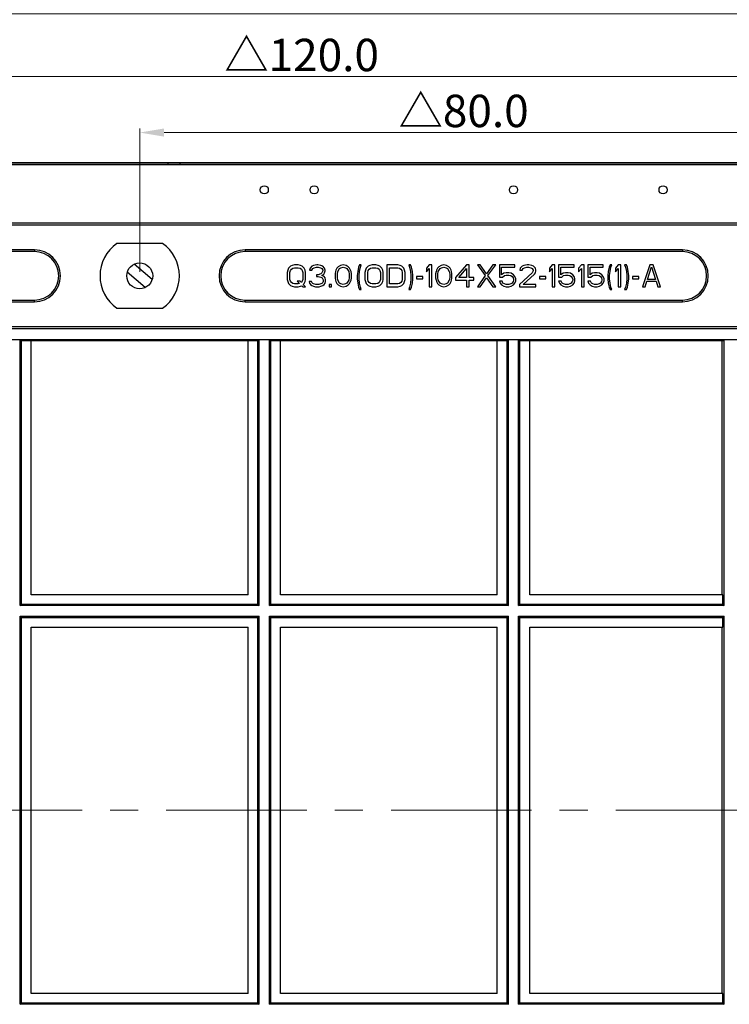
# Model space of a CAD drawing. Extents: x 10973 to 11638, y -263 to 207.
# Drawn here: x 11210 to 11297, y -17 to 105 of the extents above; entities that cross this region are included whole.
import ezdxf

# ---------------------------------------------------------------- set-up
doc = ezdxf.new("R2010")
doc.units = 0
doc.header["$LTSCALE"] = 46.255
doc.header["$PDMODE"] = 3
doc.header["$PDSIZE"] = 8
doc.linetypes.add('CENTER', pattern=[0.6, 0.375, -0.075, 0.075, -0.075])
doc.layers.get('0').update_dxf_attribs({"linetype": 'CONTINUOUS'})
doc.layers.get('Defpoints').update_dxf_attribs({"linetype": 'CONTINUOUS'})
doc.layers.add('dim', color=82, linetype='CONTINUOUS', lineweight=9)
doc.layers.add('尺寸线', color=130, linetype='CONTINUOUS', lineweight=15)
doc.styles.add('宋体', font='txt')
doc.dimstyles.new('3.0-1', dxfattribs={"dimtxt": 4, "dimasz": 3, "dimexe": 0.5, "dimexo": 0.5, "dimgap": 0.5, "dimtad": 1, "dimdec": 1, "dimrnd": 0.05, "dimzin": 1, "dimdsep": 46, "dimtxsty": '宋体', "dimcen": 0, "dimclrd": 4, "dimclre": 4, "dimclrt": 3, "dimadec": 1, "dimazin": 0, "dimtp": 0.01, "dimtm": 0.01, "dimtfac": 1, "dimtdec": 1, "dimtofl": 0, "dimtmove": 0, "dimatfit": 3, "dimfxl": 0, "dimtolj": 1, "dimtzin": 0, "dimlwd": 20, "dimlwe": 20, "dimarcsym": 0})
doc.dimstyles.new('副本 3.0-1', dxfattribs={"dimtxt": 4, "dimasz": 3, "dimexe": 0.5, "dimexo": 0.5, "dimgap": 0.5, "dimtad": 1, "dimrnd": 0.05, "dimzin": 1, "dimdsep": 46, "dimtxsty": '宋体', "dimcen": 0, "dimclrd": 4, "dimclre": 4, "dimclrt": 3, "dimadec": 1, "dimazin": 0, "dimtp": 0.01, "dimtm": 0.01, "dimtfac": 1, "dimtofl": 0, "dimtmove": 0, "dimatfit": 3, "dimfxl": 0, "dimtolj": 1, "dimtzin": 0, "dimlwd": 20, "dimlwe": 20, "dimarcsym": 0})

# ---------------------------------------------------------------- blocks, each defined once
blk = doc.blocks.new('*D111')
at = {"layer": 'Defpoints', "color": 0}
for p in [(11464.37, 113.61), (11144.42, 87.26), (11464.37, 87.26)]:
    blk.add_point(p, dxfattribs=at)
at = {"layer": 'dim', "color": 4, "lineweight": 20}
for p, q in [((11144.42, 87.76), (11144.42, 114.11)), ((11147.42, 113.61), (11461.37, 113.61)), ((11464.37, 87.76), (11464.37, 114.11))]:
    blk.add_line(p, q, dxfattribs=at)
at = {"layer": 'dim', "color": 4}
for points in [[(11147.42, 114.11), (11147.42, 113.11), (11144.42, 113.61)], [(11461.37, 114.11), (11461.37, 113.11), (11464.37, 113.61)]]:
    blk.add_solid(points, dxfattribs=at)
at = {"layer": 'dim', "color": 3, "insert": (11303.54, 116.11), "char_height": 4, "attachment_point": 5, "style": '宋体'}
blk.add_mtext('\\A1;{\\fArial|b0|i0|c134|p34;\\H0.95833x;\\W0.85;\\C1;▲}319.95', dxfattribs=at)
blk = doc.blocks.new('*D113')
at = {"layer": 'Defpoints', "color": 0}
for p in [(11304.4, 90.98), (11304.4, 87.26), (11224.4, 73.28)]:
    blk.add_point(p, dxfattribs=at)
at = {"layer": 'dim', "color": 4, "lineweight": 20}
for p, q in [((11224.4, 73.78), (11224.4, 91.48)), ((11304.4, 87.76), (11304.4, 91.48)), ((11227.4, 90.98), (11301.4, 90.98))]:
    blk.add_line(p, q, dxfattribs=at)
at = {"layer": 'dim', "color": 4}
for points in [[(11227.4, 91.48), (11227.4, 90.48), (11224.4, 90.98)], [(11301.4, 91.48), (11301.4, 90.48), (11304.4, 90.98)]]:
    blk.add_solid(points, dxfattribs=at)
at = {"layer": 'dim', "color": 3, "insert": (11264.4, 93.65), "char_height": 4, "attachment_point": 5, "style": '宋体'}
blk.add_mtext('\\A1;{\\C1;△}80.0', dxfattribs=at)
blk = doc.blocks.new('*D114')
at = {"layer": 'Defpoints', "color": 0}
for p in [(11304.4, 97.89), (11304.4, 87.76), (11184.4, 73.28)]:
    blk.add_point(p, dxfattribs=at)
at = {"layer": 'dim', "color": 4, "lineweight": 20}
for p, q in [((11184.4, 73.78), (11184.4, 98.39)), ((11187.4, 97.89), (11301.4, 97.89)), ((11304.4, 88.26), (11304.4, 98.39))]:
    blk.add_line(p, q, dxfattribs=at)
at = {"layer": 'dim', "color": 4}
for points in [[(11187.4, 98.39), (11187.4, 97.39), (11184.4, 97.89)], [(11301.4, 98.39), (11301.4, 97.39), (11304.4, 97.89)]]:
    blk.add_solid(points, dxfattribs=at)
at = {"layer": 'dim', "color": 3, "insert": (11244.4, 100.56), "char_height": 4, "attachment_point": 5, "style": '宋体'}
blk.add_mtext('\\A1;{\\C1;△}120.0', dxfattribs=at)
blk = doc.blocks.new('*D123')
at = {"layer": 'Defpoints', "color": 0}
for p in [(11160.4, 105.63), (11304.4, 88.26), (11160.4, 57.28)]:
    blk.add_point(p, dxfattribs=at)
at = {"layer": 'dim', "color": 4, "lineweight": 20}
for p, q in [((11160.4, 57.78), (11160.4, 106.13)), ((11304.4, 88.76), (11304.4, 106.13)), ((11301.4, 105.63), (11163.4, 105.63))]:
    blk.add_line(p, q, dxfattribs=at)
at = {"layer": 'dim', "color": 4}
for points in [[(11163.4, 106.13), (11163.4, 105.13), (11160.4, 105.63)], [(11301.4, 106.13), (11301.4, 105.13), (11304.4, 105.63)]]:
    blk.add_solid(points, dxfattribs=at)
at = {"layer": 'dim', "color": 3, "insert": (11232.4, 108.3), "char_height": 4, "attachment_point": 5, "style": '宋体'}
blk.add_mtext('\\A1;{\\C1;△}144.0', dxfattribs=at)

msp = doc.modelspace()

# ---------------------------------------------------------------- linework, layer by layer
at = {"color": 7, "linetype": 'Continuous'}
for p, q in [((11464.374, 87.259), (11144.424, 87.259)), ((11227.899, 87.214), (11144.469, 87.214)), ((11303.649, 87.006), (11144.677, 87.006)), ((11464.094, 86.98), (11144.703, 86.98)), ((11227.899, 87.006), (11227.899, 87.214)), ((11227.899, 87.067), (11229.399, 87.067)), ((11229.399, 87.006), (11229.399, 87.214)), ((11303.649, 87.214), (11229.399, 87.214)), ((11436.699, 79.803), (11172.099, 79.803)), ((11172.099, 79.584), (11436.699, 79.584)), ((11227.229, 77.284), (11221.568, 77.284)), ((11211.399, 76.494), (11184.839, 76.494)), ((11211.399, 76.284), (11185.049, 76.284)), ((11211.399, 76.494), (11211.399, 76.284)), ((11237.399, 76.494), (11237.399, 76.284)), ((11291.399, 76.494), (11237.399, 76.494)), ((11291.399, 76.284), (11237.399, 76.284)), ((11291.399, 76.494), (11291.399, 76.284)), ((11225.937, 72.845), (11223.724, 74.735)), ((11242.784, 74.232), (11242.671, 74.002)), ((11243.009, 74.462), (11242.784, 74.232)), ((11243.234, 74.577), (11243.009, 74.462)), ((11243.121, 74.117), (11243.29, 74.232)), ((11243.515, 74.634), (11243.234, 74.577)), ((11243.29, 74.232), (11243.515, 74.29)), ((11243.965, 74.634), (11243.515, 74.634)), ((11243.515, 74.29), (11243.965, 74.29)), ((11244.246, 74.577), (11243.965, 74.634)), ((11243.965, 74.29), (11244.19, 74.232)), ((11244.19, 74.232), (11244.359, 74.117)), ((11244.471, 74.462), (11244.246, 74.577)), ((11244.696, 74.232), (11244.471, 74.462)), ((11244.809, 74.002), (11244.696, 74.232)), ((11245.427, 74.232), (11245.371, 74.002)), ((11245.652, 74.462), (11245.427, 74.232)), ((11245.877, 74.577), (11245.652, 74.462)), ((11245.652, 74.002), (11245.765, 74.175)), ((11245.765, 74.175), (11245.934, 74.29)), ((11246.271, 74.634), (11245.877, 74.577)), ((11245.934, 74.29), (11246.215, 74.347)), ((11246.215, 74.347), (11246.44, 74.347)), ((11246.384, 74.634), (11246.271, 74.634)), ((11246.777, 74.577), (11246.384, 74.634)), ((11246.44, 74.347), (11246.721, 74.29)), ((11246.721, 74.29), (11246.89, 74.175)), ((11247.002, 74.462), (11246.777, 74.577)), ((11246.89, 74.175), (11247.002, 74.002)), ((11247.227, 74.232), (11247.002, 74.462)), ((11247.284, 74.002), (11247.227, 74.232)), ((11248.746, 74.232), (11248.634, 74.002)), ((11248.915, 74.404), (11248.746, 74.232)), ((11248.859, 73.83), (11249.084, 74.175)), ((11249.196, 74.577), (11248.915, 74.404)), ((11249.084, 74.175), (11249.252, 74.29)), ((11249.534, 74.634), (11249.196, 74.577)), ((11249.252, 74.29), (11249.534, 74.347)), ((11249.871, 74.577), (11249.534, 74.634)), ((11249.534, 74.347), (11249.815, 74.29)), ((11249.815, 74.29), (11249.984, 74.175)), ((11250.152, 74.404), (11249.871, 74.577)), ((11249.984, 74.175), (11250.209, 73.83)), ((11250.321, 74.232), (11250.152, 74.404)), ((11250.434, 74.002), (11250.321, 74.232)), ((11251.424, 74.347), (11251.311, 73.83)), ((11251.536, 74.634), (11251.424, 74.347)), ((11251.761, 74.634), (11251.536, 74.634)), ((11251.536, 73.83), (11251.649, 74.347)), ((11251.649, 74.347), (11251.761, 74.634)), ((11252.38, 74.232), (11252.267, 74.002)), ((11252.605, 74.462), (11252.38, 74.232)), ((11252.83, 74.577), (11252.605, 74.462)), ((11252.717, 74.117), (11252.886, 74.232)), ((11253.111, 74.634), (11252.83, 74.577)), ((11252.886, 74.232), (11253.111, 74.29)), ((11253.561, 74.634), (11253.111, 74.634)), ((11253.111, 74.29), (11253.561, 74.29)), ((11253.842, 74.577), (11253.561, 74.634)), ((11253.561, 74.29), (11253.786, 74.232)), ((11253.786, 74.232), (11253.955, 74.117)), ((11254.067, 74.462), (11253.842, 74.577)), ((11254.292, 74.232), (11254.067, 74.462)), ((11254.405, 74.002), (11254.292, 74.232)), ((11254.911, 74.634), (11254.911, 71.934)), ((11256.261, 74.634), (11254.911, 74.634)), ((11255.249, 72.279), (11255.249, 74.29)), ((11255.249, 74.29), (11256.261, 74.29)), ((11256.542, 74.577), (11256.261, 74.634)), ((11256.261, 74.29), (11256.486, 74.232)), ((11256.486, 74.232), (11256.655, 74.117)), ((11256.767, 74.462), (11256.542, 74.577)), ((11256.992, 74.232), (11256.767, 74.462)), ((11257.105, 74.002), (11256.992, 74.232)), ((11257.611, 74.634), (11257.724, 74.347)), ((11257.836, 74.634), (11257.611, 74.634)), ((11257.724, 74.347), (11257.836, 73.83)), ((11257.949, 74.347), (11257.836, 74.634)), ((11258.061, 73.83), (11257.949, 74.347)), ((11260.142, 74.634), (11259.805, 74.232)), ((11259.805, 74.232), (11259.805, 73.773)), ((11259.805, 73.773), (11260.142, 74.175)), ((11260.48, 74.634), (11260.142, 74.634)), ((11260.142, 74.175), (11260.142, 71.934)), ((11260.48, 71.934), (11260.48, 74.634)), ((11261.155, 74.232), (11261.042, 74.002)), ((11261.324, 74.404), (11261.155, 74.232)), ((11261.267, 73.83), (11261.492, 74.175)), ((11261.605, 74.577), (11261.324, 74.404)), ((11261.492, 74.175), (11261.661, 74.29)), ((11261.942, 74.634), (11261.605, 74.577)), ((11261.661, 74.29), (11261.942, 74.347)), ((11262.28, 74.577), (11261.942, 74.634)), ((11261.942, 74.347), (11262.224, 74.29)), ((11262.224, 74.29), (11262.392, 74.175)), ((11262.561, 74.404), (11262.28, 74.577)), ((11262.392, 74.175), (11262.617, 73.83)), ((11262.73, 74.232), (11262.561, 74.404)), ((11262.842, 74.002), (11262.73, 74.232)), ((11264.755, 74.634), (11263.405, 73.083)), ((11263.799, 73.083), (11264.755, 74.175)), ((11265.092, 74.634), (11264.755, 74.634)), ((11264.755, 74.175), (11264.755, 73.083)), ((11265.092, 73.083), (11265.092, 74.634)), ((11266.105, 74.634), (11267.061, 73.313)), ((11266.442, 74.634), (11266.105, 74.634)), ((11267.23, 73.543), (11266.442, 74.634)), ((11268.017, 74.634), (11267.23, 73.543)), ((11267.399, 73.313), (11268.355, 74.634)), ((11268.355, 74.634), (11268.017, 74.634)), ((11268.805, 74.634), (11268.805, 73.141)), ((11270.717, 74.634), (11268.805, 74.634)), ((11269.086, 73.428), (11269.086, 74.347)), ((11269.086, 74.347), (11270.717, 74.347)), ((11270.717, 74.347), (11270.717, 74.634)), ((11271.392, 74.232), (11271.336, 74.002)), ((11271.617, 74.462), (11271.392, 74.232)), ((11271.842, 74.577), (11271.617, 74.462)), ((11271.617, 74.002), (11271.73, 74.175)), ((11271.73, 74.175), (11271.899, 74.29)), ((11272.236, 74.634), (11271.842, 74.577)), ((11271.899, 74.29), (11272.18, 74.347)), ((11272.18, 74.347), (11272.405, 74.347)), ((11272.461, 74.634), (11272.236, 74.634)), ((11272.405, 74.347), (11272.686, 74.29)), ((11272.799, 74.577), (11272.461, 74.634)), ((11272.686, 74.29), (11272.855, 74.175)), ((11273.024, 74.462), (11272.799, 74.577)), ((11272.855, 74.175), (11272.967, 74.002)), ((11273.249, 74.232), (11273.024, 74.462)), ((11273.305, 74.002), (11273.249, 74.232)), ((11275.33, 74.634), (11274.992, 74.232)), ((11274.992, 74.232), (11274.992, 73.773)), ((11274.992, 73.773), (11275.33, 74.175)), ((11275.667, 74.634), (11275.33, 74.634)), ((11275.33, 74.175), (11275.33, 71.934)), ((11275.667, 71.934), (11275.667, 74.634)), ((11276.117, 74.634), (11276.117, 73.141)), ((11278.03, 74.634), (11276.117, 74.634)), ((11276.399, 73.428), (11276.399, 74.347)), ((11276.399, 74.347), (11278.03, 74.347)), ((11278.03, 74.347), (11278.03, 74.634)), ((11278.93, 74.634), (11278.592, 74.232)), ((11278.592, 74.232), (11278.592, 73.773)), ((11278.592, 73.773), (11278.93, 74.175)), ((11279.267, 74.634), (11278.93, 74.634)), ((11278.93, 74.175), (11278.93, 71.934)), ((11279.267, 71.934), (11279.267, 74.634)), ((11279.717, 74.634), (11279.717, 73.141)), ((11281.63, 74.634), (11279.717, 74.634)), ((11279.999, 73.428), (11279.999, 74.347)), ((11279.999, 74.347), (11281.63, 74.347)), ((11281.63, 74.347), (11281.63, 74.634)), ((11282.361, 74.347), (11282.249, 73.83)), ((11282.474, 74.634), (11282.361, 74.347)), ((11282.699, 74.634), (11282.474, 74.634)), ((11282.474, 73.83), (11282.586, 74.347)), ((11282.586, 74.347), (11282.699, 74.634)), ((11283.486, 74.634), (11283.149, 74.232)), ((11283.149, 74.232), (11283.149, 73.773)), ((11283.149, 73.773), (11283.486, 74.175)), ((11283.824, 74.634), (11283.486, 74.634)), ((11283.486, 74.175), (11283.486, 71.934)), ((11283.824, 71.934), (11283.824, 74.634)), ((11284.274, 74.634), (11284.386, 74.347)), ((11284.499, 74.634), (11284.274, 74.634)), ((11284.386, 74.347), (11284.499, 73.83)), ((11284.611, 74.347), (11284.499, 74.634)), ((11284.724, 73.83), (11284.611, 74.347)), ((11287.367, 74.634), (11286.467, 71.934)), ((11287.086, 72.853), (11287.592, 74.404)), ((11287.817, 74.634), (11287.367, 74.634)), ((11287.592, 74.404), (11288.099, 72.853)), ((11288.717, 71.934), (11287.817, 74.634)), ((11225.073, 71.833), (11222.86, 73.723)), ((11242.671, 74.002), (11242.615, 73.715)), ((11242.615, 73.715), (11242.615, 72.853)), ((11242.952, 73.715), (11243.009, 73.945)), ((11242.952, 72.853), (11242.952, 73.715)), ((11243.009, 73.945), (11243.121, 74.117)), ((11244.359, 74.117), (11244.471, 73.945)), ((11244.471, 73.945), (11244.527, 73.715)), ((11244.527, 73.715), (11244.527, 72.853)), ((11244.865, 73.715), (11244.809, 74.002)), ((11244.865, 72.853), (11244.865, 73.715)), ((11245.371, 74.002), (11245.652, 74.002)), ((11246.215, 73.428), (11246.215, 73.198)), ((11246.44, 73.428), (11246.215, 73.428)), ((11246.215, 73.198), (11246.44, 73.198)), ((11246.777, 73.543), (11246.44, 73.428)), ((11246.44, 73.198), (11246.777, 73.141)), ((11246.89, 73.658), (11246.777, 73.543)), ((11246.777, 73.141), (11246.946, 73.026)), ((11247.002, 73.887), (11246.89, 73.658)), ((11246.89, 73.313), (11247.115, 73.485)), ((11247.171, 73.198), (11246.89, 73.313)), ((11246.946, 73.026), (11247.059, 72.796)), ((11247.002, 74.002), (11247.002, 73.887)), ((11247.115, 73.485), (11247.227, 73.658)), ((11247.284, 73.026), (11247.171, 73.198)), ((11247.227, 73.658), (11247.284, 73.887)), ((11247.284, 73.887), (11247.284, 74.002)), ((11247.34, 72.796), (11247.284, 73.026)), ((11248.577, 73.83), (11248.521, 73.543)), ((11248.521, 73.543), (11248.521, 73.026)), ((11248.521, 73.026), (11248.577, 72.739)), ((11248.634, 74.002), (11248.577, 73.83)), ((11248.802, 73.485), (11248.859, 73.83)), ((11248.802, 73.083), (11248.802, 73.485)), ((11248.859, 72.739), (11248.802, 73.083)), ((11250.209, 73.83), (11250.265, 73.485)), ((11250.265, 73.083), (11250.209, 72.739)), ((11250.265, 73.485), (11250.265, 73.083)), ((11250.49, 73.83), (11250.434, 74.002)), ((11250.546, 73.543), (11250.49, 73.83)), ((11250.49, 72.739), (11250.546, 73.026)), ((11250.546, 73.026), (11250.546, 73.543)), ((11251.311, 73.83), (11251.255, 73.313)), ((11251.255, 73.313), (11251.255, 72.911)), ((11251.48, 73.313), (11251.536, 73.83)), ((11251.48, 72.911), (11251.48, 73.313)), ((11252.267, 74.002), (11252.211, 73.715)), ((11252.211, 73.715), (11252.211, 72.853)), ((11252.549, 73.715), (11252.605, 73.945)), ((11252.549, 72.853), (11252.549, 73.715)), ((11252.605, 73.945), (11252.717, 74.117)), ((11253.955, 74.117), (11254.067, 73.945)), ((11254.067, 73.945), (11254.124, 73.715)), ((11254.124, 73.715), (11254.124, 72.853)), ((11254.461, 73.715), (11254.405, 74.002)), ((11254.461, 72.853), (11254.461, 73.715)), ((11256.655, 74.117), (11256.767, 73.945)), ((11256.767, 73.945), (11256.824, 73.715)), ((11256.824, 73.715), (11256.824, 72.853)), ((11257.161, 73.715), (11257.105, 74.002)), ((11257.161, 72.853), (11257.161, 73.715)), ((11257.836, 73.83), (11257.892, 73.313)), ((11257.892, 73.313), (11257.892, 72.911)), ((11258.117, 73.313), (11258.061, 73.83)), ((11258.117, 72.911), (11258.117, 73.313)), ((11258.567, 73.198), (11258.567, 72.911)), ((11259.355, 73.198), (11258.567, 73.198)), ((11259.355, 72.911), (11259.355, 73.198)), ((11260.986, 73.83), (11260.93, 73.543)), ((11260.93, 73.543), (11260.93, 73.026)), ((11260.93, 73.026), (11260.986, 72.739)), ((11261.042, 74.002), (11260.986, 73.83)), ((11261.211, 73.485), (11261.267, 73.83)), ((11261.211, 73.083), (11261.211, 73.485)), ((11261.267, 72.739), (11261.211, 73.083)), ((11262.617, 73.83), (11262.674, 73.485)), ((11262.674, 73.083), (11262.617, 72.739)), ((11262.674, 73.485), (11262.674, 73.083)), ((11262.899, 73.83), (11262.842, 74.002)), ((11262.955, 73.543), (11262.899, 73.83)), ((11262.899, 72.739), (11262.955, 73.026)), ((11262.955, 73.026), (11262.955, 73.543)), ((11263.405, 73.083), (11263.405, 72.739)), ((11264.755, 73.083), (11263.799, 73.083)), ((11265.655, 73.083), (11265.092, 73.083)), ((11265.655, 72.739), (11265.655, 73.083)), ((11267.061, 73.313), (11266.105, 71.934)), ((11266.442, 71.934), (11267.23, 73.026)), ((11267.23, 73.026), (11268.017, 71.934)), ((11268.355, 71.934), (11267.399, 73.313)), ((11268.805, 73.141), (11269.199, 73.141)), ((11269.367, 73.6), (11269.086, 73.428)), ((11269.199, 73.141), (11269.424, 73.313)), ((11269.649, 73.658), (11269.367, 73.6)), ((11269.424, 73.313), (11269.649, 73.37)), ((11269.986, 73.658), (11269.649, 73.658)), ((11269.649, 73.37), (11269.986, 73.37)), ((11270.267, 73.6), (11269.986, 73.658)), ((11269.986, 73.37), (11270.211, 73.313)), ((11270.211, 73.313), (11270.38, 73.198)), ((11270.549, 73.428), (11270.267, 73.6)), ((11270.38, 73.198), (11270.492, 73.026)), ((11270.492, 73.026), (11270.549, 72.853)), ((11270.717, 73.198), (11270.549, 73.428)), ((11270.83, 72.911), (11270.717, 73.198)), ((11272.855, 73.658), (11271.28, 72.221)), ((11271.336, 74.002), (11271.617, 74.002)), ((11271.73, 72.221), (11273.136, 73.485)), ((11272.967, 73.887), (11272.855, 73.658)), ((11272.967, 74.002), (11272.967, 73.887)), ((11273.136, 73.485), (11273.249, 73.658)), ((11273.249, 73.658), (11273.305, 73.887)), ((11273.305, 73.887), (11273.305, 74.002)), ((11273.755, 73.198), (11273.755, 72.911)), ((11274.542, 73.198), (11273.755, 73.198)), ((11274.542, 72.911), (11274.542, 73.198)), ((11276.117, 73.141), (11276.511, 73.141)), ((11276.68, 73.6), (11276.399, 73.428)), ((11276.511, 73.141), (11276.736, 73.313)), ((11276.961, 73.658), (11276.68, 73.6)), ((11276.736, 73.313), (11276.961, 73.37)), ((11277.299, 73.658), (11276.961, 73.658)), ((11276.961, 73.37), (11277.299, 73.37)), ((11277.58, 73.6), (11277.299, 73.658)), ((11277.299, 73.37), (11277.524, 73.313)), ((11277.524, 73.313), (11277.692, 73.198)), ((11277.861, 73.428), (11277.58, 73.6)), ((11277.692, 73.198), (11277.805, 73.026)), ((11277.805, 73.026), (11277.861, 72.853)), ((11278.03, 73.198), (11277.861, 73.428)), ((11278.142, 72.911), (11278.03, 73.198)), ((11279.717, 73.141), (11280.111, 73.141)), ((11280.28, 73.6), (11279.999, 73.428)), ((11280.111, 73.141), (11280.336, 73.313)), ((11280.561, 73.658), (11280.28, 73.6)), ((11280.336, 73.313), (11280.561, 73.37)), ((11280.899, 73.658), (11280.561, 73.658)), ((11280.561, 73.37), (11280.899, 73.37)), ((11281.18, 73.6), (11280.899, 73.658)), ((11280.899, 73.37), (11281.124, 73.313)), ((11281.124, 73.313), (11281.292, 73.198)), ((11281.461, 73.428), (11281.18, 73.6)), ((11281.292, 73.198), (11281.405, 73.026)), ((11281.405, 73.026), (11281.461, 72.853)), ((11281.63, 73.198), (11281.461, 73.428)), ((11281.742, 72.911), (11281.63, 73.198)), ((11282.249, 73.83), (11282.192, 73.313)), ((11282.192, 73.313), (11282.192, 72.911)), ((11282.417, 73.313), (11282.474, 73.83)), ((11282.417, 72.911), (11282.417, 73.313)), ((11284.499, 73.83), (11284.555, 73.313)), ((11284.555, 73.313), (11284.555, 72.911)), ((11284.78, 73.313), (11284.724, 73.83)), ((11284.78, 72.911), (11284.78, 73.313)), ((11285.23, 73.198), (11285.23, 72.911)), ((11286.017, 73.198), (11285.23, 73.198)), ((11286.017, 72.911), (11286.017, 73.198)), ((11242.615, 72.853), (11242.671, 72.566)), ((11242.671, 72.566), (11242.784, 72.336)), ((11242.784, 72.336), (11243.009, 72.107)), ((11243.009, 72.624), (11242.952, 72.853)), ((11243.121, 72.451), (11243.009, 72.624)), ((11243.009, 72.107), (11243.234, 71.992)), ((11243.29, 72.336), (11243.121, 72.451)), ((11243.234, 71.992), (11243.515, 71.934)), ((11243.515, 72.279), (11243.29, 72.336)), ((11243.965, 72.279), (11243.515, 72.279)), ((11243.515, 71.934), (11243.965, 71.934)), ((11243.852, 72.624), (11244.134, 72.336)), ((11244.19, 72.624), (11243.852, 72.624)), ((11244.134, 72.336), (11243.965, 72.279)), ((11243.965, 71.934), (11244.246, 71.992)), ((11244.359, 72.451), (11244.19, 72.624)), ((11244.246, 71.992), (11244.415, 72.049)), ((11244.471, 72.624), (11244.359, 72.451)), ((11244.415, 72.049), (11244.527, 71.934)), ((11244.527, 72.853), (11244.471, 72.624)), ((11244.527, 71.934), (11244.865, 71.934)), ((11244.584, 72.221), (11244.696, 72.336)), ((11244.865, 71.934), (11244.584, 72.221)), ((11244.696, 72.336), (11244.809, 72.566)), ((11244.809, 72.566), (11244.865, 72.853)), ((11245.315, 72.566), (11245.371, 72.394)), ((11245.596, 72.566), (11245.315, 72.566)), ((11245.371, 72.394), (11245.484, 72.221)), ((11245.484, 72.221), (11245.652, 72.107)), ((11245.652, 72.451), (11245.596, 72.566)), ((11245.765, 72.336), (11245.652, 72.451)), ((11245.652, 72.107), (11245.877, 71.992)), ((11245.877, 72.279), (11245.765, 72.336)), ((11246.159, 72.221), (11245.877, 72.279)), ((11245.877, 71.992), (11246.102, 71.934)), ((11246.102, 71.934), (11246.552, 71.934)), ((11246.496, 72.221), (11246.159, 72.221)), ((11246.777, 72.279), (11246.496, 72.221)), ((11246.552, 71.934), (11246.777, 71.992)), ((11246.89, 72.336), (11246.777, 72.279)), ((11246.777, 71.992), (11247.002, 72.107)), ((11247.002, 72.451), (11246.89, 72.336)), ((11247.059, 72.566), (11247.002, 72.451)), ((11247.002, 72.107), (11247.171, 72.221)), ((11247.059, 72.796), (11247.059, 72.566)), ((11247.171, 72.221), (11247.284, 72.394)), ((11247.284, 72.394), (11247.34, 72.566)), ((11247.34, 72.566), (11247.34, 72.796)), ((11247.79, 72.221), (11247.79, 71.934)), ((11248.071, 72.221), (11247.79, 72.221)), ((11247.79, 71.934), (11248.071, 71.934)), ((11248.071, 71.934), (11248.071, 72.221)), ((11248.577, 72.739), (11248.634, 72.566)), ((11248.634, 72.566), (11248.746, 72.336)), ((11248.746, 72.336), (11248.915, 72.164)), ((11249.084, 72.394), (11248.859, 72.739)), ((11248.915, 72.164), (11249.196, 71.992)), ((11249.252, 72.279), (11249.084, 72.394)), ((11249.196, 71.992), (11249.534, 71.934)), ((11249.534, 72.221), (11249.252, 72.279)), ((11249.815, 72.279), (11249.534, 72.221)), ((11249.534, 71.934), (11249.871, 71.992)), ((11249.984, 72.394), (11249.815, 72.279)), ((11249.871, 71.992), (11250.152, 72.164)), ((11250.209, 72.739), (11249.984, 72.394)), ((11250.152, 72.164), (11250.321, 72.336)), ((11250.321, 72.336), (11250.434, 72.566)), ((11250.434, 72.566), (11250.49, 72.739)), ((11251.255, 72.911), (11251.311, 72.394)), ((11251.311, 72.394), (11251.424, 71.877)), ((11251.424, 71.877), (11251.536, 71.59)), ((11251.536, 72.394), (11251.48, 72.911)), ((11251.649, 71.877), (11251.536, 72.394)), ((11251.761, 71.59), (11251.649, 71.877)), ((11252.211, 72.853), (11252.267, 72.566)), ((11252.267, 72.566), (11252.38, 72.336)), ((11252.38, 72.336), (11252.605, 72.107)), ((11252.605, 72.624), (11252.549, 72.853)), ((11252.717, 72.451), (11252.605, 72.624)), ((11252.605, 72.107), (11252.83, 71.992)), ((11252.886, 72.336), (11252.717, 72.451)), ((11252.83, 71.992), (11253.111, 71.934)), ((11253.111, 72.279), (11252.886, 72.336)), ((11253.561, 72.279), (11253.111, 72.279)), ((11253.111, 71.934), (11253.561, 71.934)), ((11253.786, 72.336), (11253.561, 72.279)), ((11253.561, 71.934), (11253.842, 71.992)), ((11253.955, 72.451), (11253.786, 72.336)), ((11253.842, 71.992), (11254.067, 72.107)), ((11254.067, 72.624), (11253.955, 72.451)), ((11254.124, 72.853), (11254.067, 72.624)), ((11254.067, 72.107), (11254.292, 72.336)), ((11254.292, 72.336), (11254.405, 72.566)), ((11254.405, 72.566), (11254.461, 72.853)), ((11254.911, 71.934), (11256.261, 71.934)), ((11256.261, 72.279), (11255.249, 72.279)), ((11256.486, 72.336), (11256.261, 72.279)), ((11256.261, 71.934), (11256.542, 71.992)), ((11256.655, 72.451), (11256.486, 72.336)), ((11256.542, 71.992), (11256.767, 72.107)), ((11256.767, 72.624), (11256.655, 72.451)), ((11256.824, 72.853), (11256.767, 72.624)), ((11256.767, 72.107), (11256.992, 72.336)), ((11256.992, 72.336), (11257.105, 72.566)), ((11257.105, 72.566), (11257.161, 72.853)), ((11257.724, 71.877), (11257.611, 71.59)), ((11257.836, 72.394), (11257.724, 71.877)), ((11257.892, 72.911), (11257.836, 72.394)), ((11257.836, 71.59), (11257.949, 71.877)), ((11257.949, 71.877), (11258.061, 72.394)), ((11258.061, 72.394), (11258.117, 72.911)), ((11258.567, 72.911), (11259.355, 72.911)), ((11260.142, 71.934), (11260.48, 71.934)), ((11260.986, 72.739), (11261.042, 72.566)), ((11261.042, 72.566), (11261.155, 72.336)), ((11261.155, 72.336), (11261.324, 72.164)), ((11261.492, 72.394), (11261.267, 72.739)), ((11261.324, 72.164), (11261.605, 71.992)), ((11261.661, 72.279), (11261.492, 72.394)), ((11261.605, 71.992), (11261.942, 71.934)), ((11261.942, 72.221), (11261.661, 72.279)), ((11262.224, 72.279), (11261.942, 72.221)), ((11261.942, 71.934), (11262.28, 71.992)), ((11262.392, 72.394), (11262.224, 72.279)), ((11262.28, 71.992), (11262.561, 72.164)), ((11262.617, 72.739), (11262.392, 72.394)), ((11262.561, 72.164), (11262.73, 72.336)), ((11262.73, 72.336), (11262.842, 72.566)), ((11262.842, 72.566), (11262.899, 72.739)), ((11263.405, 72.739), (11264.755, 72.739)), ((11264.755, 72.739), (11264.755, 71.934)), ((11264.755, 71.934), (11265.092, 71.934)), ((11265.092, 71.934), (11265.092, 72.739)), ((11265.092, 72.739), (11265.655, 72.739)), ((11266.105, 71.934), (11266.442, 71.934)), ((11268.017, 71.934), (11268.355, 71.934)), ((11268.805, 72.624), (11268.917, 72.394)), ((11269.142, 72.624), (11268.805, 72.624)), ((11268.917, 72.394), (11269.086, 72.164)), ((11269.086, 72.164), (11269.367, 71.992)), ((11269.255, 72.394), (11269.142, 72.624)), ((11269.424, 72.279), (11269.255, 72.394)), ((11269.367, 71.992), (11269.649, 71.934)), ((11269.649, 72.221), (11269.424, 72.279)), ((11269.986, 72.221), (11269.649, 72.221)), ((11269.649, 71.934), (11269.986, 71.934)), ((11270.211, 72.279), (11269.986, 72.221)), ((11269.986, 71.934), (11270.267, 71.992)), ((11270.38, 72.394), (11270.211, 72.279)), ((11270.267, 71.992), (11270.549, 72.164)), ((11270.492, 72.566), (11270.38, 72.394)), ((11270.549, 72.739), (11270.492, 72.566)), ((11270.549, 72.853), (11270.549, 72.739)), ((11270.549, 72.164), (11270.717, 72.394)), ((11270.717, 72.394), (11270.83, 72.681)), ((11270.83, 72.681), (11270.83, 72.911)), ((11271.28, 72.221), (11271.28, 71.934)), ((11271.28, 71.934), (11273.305, 71.934)), ((11273.305, 72.221), (11271.73, 72.221)), ((11273.305, 71.934), (11273.305, 72.221)), ((11273.755, 72.911), (11274.542, 72.911)), ((11275.33, 71.934), (11275.667, 71.934)), ((11276.117, 72.624), (11276.23, 72.394)), ((11276.455, 72.624), (11276.117, 72.624)), ((11276.23, 72.394), (11276.399, 72.164)), ((11276.399, 72.164), (11276.68, 71.992)), ((11276.567, 72.394), (11276.455, 72.624)), ((11276.736, 72.279), (11276.567, 72.394)), ((11276.68, 71.992), (11276.961, 71.934)), ((11276.961, 72.221), (11276.736, 72.279)), ((11277.299, 72.221), (11276.961, 72.221)), ((11276.961, 71.934), (11277.299, 71.934)), ((11277.524, 72.279), (11277.299, 72.221)), ((11277.299, 71.934), (11277.58, 71.992)), ((11277.692, 72.394), (11277.524, 72.279)), ((11277.58, 71.992), (11277.861, 72.164)), ((11277.805, 72.566), (11277.692, 72.394)), ((11277.861, 72.739), (11277.805, 72.566)), ((11277.861, 72.853), (11277.861, 72.739)), ((11277.861, 72.164), (11278.03, 72.394)), ((11278.03, 72.394), (11278.142, 72.681)), ((11278.142, 72.681), (11278.142, 72.911)), ((11278.93, 71.934), (11279.267, 71.934)), ((11279.717, 72.624), (11279.83, 72.394)), ((11280.055, 72.624), (11279.717, 72.624)), ((11279.83, 72.394), (11279.999, 72.164)), ((11279.999, 72.164), (11280.28, 71.992)), ((11280.167, 72.394), (11280.055, 72.624)), ((11280.336, 72.279), (11280.167, 72.394)), ((11280.28, 71.992), (11280.561, 71.934)), ((11280.561, 72.221), (11280.336, 72.279)), ((11280.899, 72.221), (11280.561, 72.221)), ((11280.561, 71.934), (11280.899, 71.934)), ((11281.124, 72.279), (11280.899, 72.221)), ((11280.899, 71.934), (11281.18, 71.992)), ((11281.292, 72.394), (11281.124, 72.279)), ((11281.18, 71.992), (11281.461, 72.164)), ((11281.405, 72.566), (11281.292, 72.394)), ((11281.461, 72.739), (11281.405, 72.566)), ((11281.461, 72.853), (11281.461, 72.739)), ((11281.461, 72.164), (11281.63, 72.394)), ((11281.63, 72.394), (11281.742, 72.681)), ((11281.742, 72.681), (11281.742, 72.911)), ((11282.192, 72.911), (11282.249, 72.394)), ((11282.249, 72.394), (11282.361, 71.877)), ((11282.361, 71.877), (11282.474, 71.59)), ((11282.474, 72.394), (11282.417, 72.911)), ((11282.586, 71.877), (11282.474, 72.394)), ((11282.699, 71.59), (11282.586, 71.877)), ((11283.486, 71.934), (11283.824, 71.934)), ((11284.386, 71.877), (11284.274, 71.59)), ((11284.499, 72.394), (11284.386, 71.877)), ((11284.555, 72.911), (11284.499, 72.394)), ((11284.499, 71.59), (11284.611, 71.877)), ((11284.611, 71.877), (11284.724, 72.394)), ((11284.724, 72.394), (11284.78, 72.911)), ((11285.23, 72.911), (11286.017, 72.911)), ((11286.467, 71.934), (11286.805, 71.934)), ((11286.805, 71.934), (11287.03, 72.624)), ((11287.03, 72.624), (11288.155, 72.624)), ((11288.099, 72.853), (11287.086, 72.853)), ((11288.155, 72.624), (11288.38, 71.934)), ((11288.38, 71.934), (11288.717, 71.934)), ((11251.536, 71.59), (11251.761, 71.59)), ((11257.611, 71.59), (11257.836, 71.59)), ((11282.474, 71.59), (11282.699, 71.59)), ((11284.274, 71.59), (11284.499, 71.59)), ((11184.839, 70.075), (11211.399, 70.075)), ((11185.049, 70.284), (11211.399, 70.284)), ((11211.399, 70.075), (11211.399, 70.284)), ((11237.399, 70.075), (11237.399, 70.284)), ((11237.399, 70.284), (11291.399, 70.284)), ((11237.399, 70.075), (11291.399, 70.075)), ((11291.399, 70.075), (11291.399, 70.284)), ((11221.568, 69.284), (11227.229, 69.284)), ((11436.099, 66.984), (11172.699, 66.984)), ((11172.699, 66.766), (11436.099, 66.766)), ((11172.899, 65.427), (11435.899, 65.427)), ((11208.388, 65.424), (11209.639, 65.424)), ((11209.639, 32.565), (11209.639, 65.424)), ((11209.639, 65.424), (11209.814, 65.284)), ((11209.814, 32.704), (11209.814, 65.284)), ((11209.814, 65.284), (11238.984, 65.284)), ((11211.014, 33.904), (11211.014, 65.284)), ((11237.784, 33.904), (11237.784, 65.284)), ((11238.984, 65.284), (11239.158, 65.424)), ((11238.984, 32.704), (11238.984, 65.284)), ((11239.158, 32.565), (11239.158, 65.424)), ((11239.158, 65.424), (11240.409, 65.424)), ((11240.409, 32.565), (11240.409, 65.424)), ((11240.409, 65.424), (11240.584, 65.284)), ((11240.584, 32.704), (11240.584, 65.284)), ((11240.584, 65.284), (11269.753, 65.284)), ((11241.784, 33.904), (11241.784, 65.284)), ((11268.553, 33.904), (11268.553, 65.284)), ((11269.753, 65.284), (11269.927, 65.424)), ((11269.753, 32.704), (11269.753, 65.284)), ((11269.927, 32.565), (11269.927, 65.424)), ((11269.927, 65.424), (11271.178, 65.424)), ((11271.178, 32.565), (11271.178, 65.424)), ((11271.178, 65.424), (11271.353, 65.284)), ((11271.353, 32.704), (11271.353, 65.284)), ((11271.353, 65.284), (11296.399, 65.284)), ((11272.553, 33.904), (11272.553, 65.284)), ((11296.311, 33.904), (11296.311, 65.284)), ((11296.399, 65.284), (11296.573, 65.424)), ((11296.573, 32.565), (11296.573, 65.424)), ((11296.573, 65.424), (11297.824, 65.424)), ((11237.784, 33.904), (11211.014, 33.904)), ((11268.553, 33.904), (11241.784, 33.904)), ((11296.399, 33.904), (11272.553, 33.904)), ((11296.399, 32.704), (11296.399, 33.904)), ((11209.639, 32.565), (11209.814, 32.704)), ((11239.158, 32.565), (11209.639, 32.565)), ((11238.984, 32.704), (11209.814, 32.704)), ((11238.984, 32.704), (11239.158, 32.565)), ((11240.409, 32.565), (11240.584, 32.704)), ((11269.927, 32.565), (11240.409, 32.565)), ((11269.753, 32.704), (11240.584, 32.704)), ((11269.753, 32.704), (11269.927, 32.565)), ((11271.178, 32.565), (11271.353, 32.704)), ((11296.573, 32.565), (11271.178, 32.565)), ((11296.399, 32.704), (11271.353, 32.704)), ((11296.399, 32.704), (11296.573, 32.565)), ((11209.639, -16.675), (11209.639, 31.244)), ((11209.639, 31.244), (11209.814, 31.104)), ((11209.639, 31.244), (11239.158, 31.244)), ((11209.814, -16.536), (11209.814, 31.104)), ((11209.814, 31.104), (11238.984, 31.104)), ((11238.984, 31.104), (11239.158, 31.244)), ((11238.984, -16.536), (11238.984, 31.104)), ((11239.158, -16.675), (11239.158, 31.244)), ((11240.409, -16.675), (11240.409, 31.244)), ((11240.409, 31.244), (11240.584, 31.104)), ((11240.409, 31.244), (11269.927, 31.244)), ((11240.584, -16.536), (11240.584, 31.104)), ((11240.584, 31.104), (11269.753, 31.104)), ((11269.753, 31.104), (11269.927, 31.244)), ((11269.753, -16.536), (11269.753, 31.104)), ((11269.927, -16.675), (11269.927, 31.244)), ((11271.178, -16.675), (11271.178, 31.244)), ((11271.178, 31.244), (11271.353, 31.104)), ((11271.178, 31.244), (11296.573, 31.244)), ((11271.353, -16.536), (11271.353, 31.104)), ((11271.353, 31.104), (11296.399, 31.104)), ((11296.399, 31.104), (11296.573, 31.244)), ((11296.399, 29.904), (11296.399, 31.104)), ((11296.573, -16.675), (11296.573, 31.244)), ((11211.014, -15.336), (11211.014, 29.904)), ((11211.014, 29.904), (11237.784, 29.904)), ((11237.784, -15.336), (11237.784, 29.904)), ((11241.784, -15.336), (11241.784, 29.904)), ((11241.784, 29.904), (11268.553, 29.904)), ((11268.553, -15.336), (11268.553, 29.904)), ((11272.553, -15.336), (11272.553, 29.904)), ((11272.553, 29.904), (11296.399, 29.904)), ((11296.311, -15.336), (11296.311, 29.904)), ((11237.784, -15.336), (11211.014, -15.336)), ((11268.553, -15.336), (11241.784, -15.336)), ((11296.399, -15.336), (11272.553, -15.336)), ((11296.399, -16.536), (11296.399, -15.336)), ((11209.639, -16.675), (11209.814, -16.536)), ((11239.158, -16.675), (11209.639, -16.675)), ((11238.984, -16.536), (11209.814, -16.536)), ((11238.984, -16.536), (11239.158, -16.675)), ((11240.409, -16.675), (11240.584, -16.536)), ((11269.927, -16.675), (11240.409, -16.675)), ((11269.753, -16.536), (11240.584, -16.536)), ((11269.753, -16.536), (11269.927, -16.675)), ((11271.178, -16.675), (11271.353, -16.536)), ((11296.573, -16.675), (11271.178, -16.675)), ((11296.399, -16.536), (11271.353, -16.536)), ((11296.399, -16.536), (11296.573, -16.675))]:
    msp.add_line(p, q, dxfattribs=at)
for centre, radius in [((11239.779, 83.904), 0.5), ((11245.939, 83.904), 0.5), ((11270.549, 83.904), 0.5), ((11289.019, 83.904), 0.5), ((11224.399, 73.284), 1.6)]:
    msp.add_circle(centre, radius, dxfattribs=at)
for centre, radius, start, end in [((11224.399, 73.284), 4.9, 125.28126, 234.71874), ((11224.399, 73.284), 4.9, 305.28126, 54.71874), ((11211.399, 73.284), 3.21, 270, 90), ((11211.399, 73.284), 3, 270, 90), ((11237.399, 73.284), 3.21, 90, 270), ((11237.399, 73.284), 3, 90, 270), ((11291.399, 73.284), 3.21, 270, 90), ((11291.399, 73.284), 3, 270, 90)]:
    msp.add_arc(centre, radius, start, end, dxfattribs=at)
at = {"layer": '尺寸线', "color": 1, "linetype": 'CENTER'}
msp.add_line((11144.424, 7.285), (11464.371, 7.285), dxfattribs=at)

# ---------------------------------------------------------------- dimensions: what is measured, and where the dimension line sits
at = {"layer": 'dim', "color": 6}
dim = msp.add_linear_dim(base=(11464.371, 113.609), p1=(11144.424, 87.259), p2=(11464.371, 87.259), text='{\\fArial|b0|i0|c134|p34;\\H0.95833x;\\W0.85;\\C1;▲}<>', dimstyle='副本 3.0-1', dxfattribs=at)
dim.commit()
dim.dimension.update_dxf_attribs({"geometry": '*D111', "text_midpoint": (11303.543, 113.609), "dimtype": 160})
for base, p1, p2, picture, middle in [((11160.399, 105.635), (11304.397, 88.259), (11160.399, 57.284), '*D123', (11232.398, 108.302)), ((11304.397, 97.894), (11184.398, 73.284), (11304.397, 87.759), '*D114', (11244.398, 100.561)), ((11304.397, 90.98), (11224.398, 73.284), (11304.397, 87.259), '*D113', (11264.398, 93.647))]:
    dim = msp.add_linear_dim(base=base, p1=p1, p2=p2, text='{\\C1;△}<>', dimstyle='3.0-1', dxfattribs=at)
    dim.commit()
    dim.dimension.update_dxf_attribs({"geometry": picture, "text_midpoint": middle})

doc.saveas('drawing.dxf')
